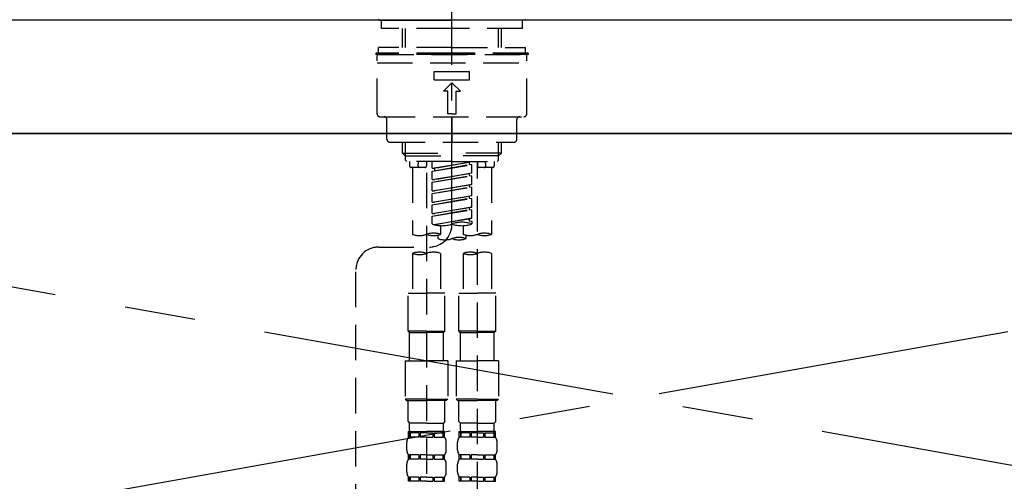
# Model space of a CAD drawing. Extents: x -6955 to 26473, y -22065 to -13195.
# Drawn here: x 1995 to 2342, y -19275 to -19112 of the extents above; entities that cross this region are included whole.
import ezdxf

# ---------------------------------------------------------------- set-up
doc = ezdxf.new("R2010")
doc.units = 0
doc.header["$LTSCALE"] = 50
doc.header["$MEASUREMENT"] = 0
for name, pattern in [('CENTER', [2, 1.25, -0.25, 0.25, -0.25]), ('CENTER2', [1.125, 0.75, -0.125, 0.125, -0.125]), ('DASHED', [0.75, 0.5, -0.25]), ('HIDDEN', [0.375, 0.25, -0.125])]:
    doc.linetypes.add(name, pattern=pattern)
doc.layers.get('0').update_dxf_attribs({"linetype": 'CONTINUOUS'})
for name, color, linetype in [('120-キャビネット（外）', 7, 'CONTINUOUS'), ('123-扉向き', 231, 'CENTER'), ('126-甲板', 2, 'CONTINUOUS'), ('150-機器', 8, 'CONTINUOUS'), ('161-番号', 110, 'CONTINUOUS')]:
    doc.layers.add(name, color=color, linetype=linetype)
doc.styles.add('KH001', font='txt')
doc.dimstyles.new('KH1xx030', dxfattribs={"dimscale": 30, "dimtxt": 2, "dimasz": 0.6, "dimexe": 0.3, "dimexo": 1.2, "dimgap": 0.5, "dimtad": 3, "dimdec": 1, "dimdsep": 46, "dimlunit": 6, "dimtxsty": 'KH001', "dimblk": 'DOT', "dimcen": 1, "dimdle": 1, "dimclrd": 256, "dimclre": 256, "dimclrt": 256, "dimadec": 0, "dimazin": 0, "dimtfac": 1, "dimtdec": 1, "dimtix": 1, "dimtmove": 2, "dimatfit": 3, "dimldrblk": 'CLOSEDBLANK', "dimfxl": 1, "dimtolj": 1, "dimtzin": 0, "dimlwd": -1, "dimlwe": -1, "dimarcsym": 0})

# ---------------------------------------------------------------- blocks, each defined once
blk = doc.blocks.new('KHB800HL-10_S2')
at = {"layer": '150-機器', "color": 161, "linetype": 'HIDDEN', "ltscale": 4}
blk.add_line((401.5, 0), (-401.5, 0), dxfattribs=at)
blk = doc.blocks.new('F402_S')
at = {"layer": '150-機器', "color": 161, "linetype": 'CENTER2'}
blk.add_line((0, -72.08), (0, 259.91), dxfattribs=at)
at = {"layer": '150-機器', "color": 13, "linetype": 'Continuous'}
for p, q in [((-25.63, 0), (-25.93, 0.3)), ((-25.63, 0), (0, 0)), ((25.63, 0), (0, 0)), ((25.93, 0.3), (25.63, 0))]:
    blk.add_line(p, q, dxfattribs=at)
at = {"layer": '150-機器', "color": 13, "linetype": 'DASHED', "ltscale": 0.5}
for p, q in [((-24.93, -2.99), (-24.93, 0)), ((24.93, -2.99), (24.93, 0)), ((0, -2.99), (-24.93, -2.99)), ((-17.45, -9.63), (-17.45, -2.99)), ((-16.44, -9.63), (-16.44, -2.99)), ((24.93, -2.99), (0, -2.99)), ((16.44, -9.63), (16.44, -2.99)), ((17.45, -9.63), (17.45, -2.99)), ((0, -9.63), (-25.93, -9.63)), ((-25.93, -11.63), (-25.93, -9.63)), ((0, -9.63), (25.93, -9.63)), ((25.93, -11.63), (25.93, -9.63)), ((0, -11.63), (-26.93, -11.63)), ((-26.93, -11.63), (-26.93, -12.12)), ((0, -12.12), (-26.93, -12.12)), ((-26.43, -33.07), (-26.43, -12.62)), ((-25.93, -12.12), (25.93, -12.12)), ((26.93, -11.63), (0, -11.63)), ((26.93, -12.12), (0, -12.12)), ((26.43, -33.07), (26.43, -12.62)), ((26.93, -11.63), (26.93, -12.12)), ((-26.43, -15.12), (26.43, -15.12)), ((-6.23, -21.1), (-6.23, -18.11)), ((-6.23, -18.11), (6.23, -18.11)), ((6.23, -21.1), (6.23, -18.11)), ((-6.23, -21.1), (6.23, -21.1)), ((-2.99, -25.09), (0, -22.1)), ((2.99, -25.09), (0, -22.1)), ((-1.5, -25.09), (-2.99, -25.09)), ((-1.5, -33.07), (-1.5, -25.09)), ((1.5, -25.09), (2.99, -25.09)), ((1.5, -33.07), (1.5, -25.09)), ((-25.43, -34.07), (25.43, -34.07)), ((0, -33.07), (-1.5, -33.07)), ((0, -33.07), (1.5, -33.07)), ((0, -34.07), (0, -43.04)), ((-22.94, -42.05), (-22.94, -35.06)), ((22.94, -42.05), (22.94, -35.06)), ((-21.94, -43.04), (21.94, -43.04)), ((-17.45, -46.88), (-17.45, -43.04)), ((-16.44, -47.87), (-16.44, -43.04)), ((16.44, -47.87), (16.44, -43.04)), ((17.45, -46.88), (17.45, -43.04)), ((-17.45, -46.88), (0, -46.88)), ((-16.46, -47.87), (-17.45, -46.88)), ((-16.44, -47.89), (0, -47.89)), ((-16.41, -49.37), (-16.41, -47.87)), ((17.45, -46.88), (0, -46.88)), ((16.44, -47.89), (0, -47.89)), ((16.41, -49.37), (16.41, -47.87)), ((16.46, -47.87), (17.45, -46.88)), ((-15.91, -49.87), (-16.41, -49.37)), ((0, -49.87), (-15.96, -49.87)), ((-14.96, -49.87), (-14.96, -51.46)), ((-9.47, -51.96), (-14.46, -51.96)), ((-13.96, -51.96), (-13.96, -75.59)), ((-11.92, -51.42), (-11.79, -49.87)), ((-8.98, -49.87), (-8.98, -51.46)), ((-6.98, -52.23), (-6.98, -49.87)), ((-6.98, -52.23), (6.98, -49.98)), ((-6.98, -53.23), (6.13, -50.87)), ((-6.98, -53.23), (6.98, -50.98)), ((6.98, -49.98), (-6.13, -52.34)), ((0, -49.87), (15.91, -49.87)), ((6.13, -50.13), (6.13, -50.87)), ((6.13, -50.87), (6.98, -50.98)), ((6.13, -50.87), (6.98, -50.98)), ((6.13, -50.87), (6.98, -50.98)), ((6.98, -53.97), (6.98, -50.98)), ((6.98, -53.97), (6.98, -50.98)), ((8.98, -49.87), (8.98, -51.46)), ((8.98, -168.36), (8.98, -49.87)), ((14.46, -51.96), (9.47, -51.96)), ((11.92, -51.42), (11.79, -49.87)), ((13.96, -51.96), (13.96, -75.59)), ((14.96, -49.87), (14.96, -51.46)), ((15.91, -49.87), (16.41, -49.37)), ((-8.98, -53.83), (-8.98, -168.99)), ((-6.98, -52.23), (-6.13, -52.34)), ((-6.98, -56.22), (-6.98, -53.23)), ((-6.98, -56.22), (6.98, -53.97)), ((-6.98, -57.22), (6.13, -54.86)), ((-6.98, -57.22), (6.98, -54.96)), ((-6.13, -52.34), (-6.13, -53.08)), ((6.98, -53.97), (-6.13, -56.32)), ((6.13, -54.12), (6.13, -54.86)), ((6.13, -54.12), (6.13, -54.86)), ((6.13, -54.86), (6.98, -54.96)), ((6.13, -54.86), (6.98, -54.96)), ((6.98, -57.96), (6.98, -54.96)), ((6.98, -57.96), (6.98, -54.96)), ((-6.98, -56.22), (-6.13, -56.32)), ((-6.98, -60.21), (-6.98, -57.22)), ((-6.98, -60.21), (6.98, -57.96)), ((-6.98, -61.21), (6.13, -58.85)), ((-6.98, -61.21), (6.98, -58.95)), ((6.98, -57.96), (-6.13, -60.31)), ((6.13, -58.09), (6.13, -58.85)), ((6.13, -58.11), (6.13, -58.85)), ((6.13, -58.11), (6.13, -58.85)), ((6.13, -58.85), (6.98, -58.95)), ((6.13, -58.85), (6.98, -58.95)), ((6.13, -58.85), (6.98, -58.95)), ((6.18, -58.09), (6.98, -57.96)), ((6.98, -61.95), (6.98, -58.95)), ((6.98, -61.95), (6.98, -58.95)), ((-6.98, -60.21), (-6.13, -60.31)), ((-6.98, -64.2), (-6.98, -61.21)), ((-6.98, -64.2), (6.98, -61.95)), ((6.98, -61.95), (-6.13, -64.3)), ((6.13, -62.1), (6.13, -62.84)), ((6.13, -62.1), (6.13, -62.84)), ((-6.98, -65.2), (6.13, -62.84)), ((-6.98, -65.2), (6.98, -62.94)), ((-6.98, -64.2), (-6.13, -64.3)), ((-6.98, -68.19), (-6.98, -65.2)), ((-6.98, -68.19), (6.98, -65.94)), ((6.98, -65.94), (-6.13, -68.29)), ((6.13, -62.84), (6.98, -62.94)), ((6.13, -62.84), (6.98, -62.94)), ((6.18, -66.06), (6.98, -65.94)), ((6.98, -65.94), (6.98, -62.94)), ((6.98, -65.94), (6.98, -62.94)), ((-6.98, -69.18), (6.13, -66.83)), ((-6.98, -69.18), (6.98, -66.93)), ((-6.98, -68.19), (-6.13, -68.29)), ((-6.98, -71.92), (-6.98, -69.18)), ((6.13, -66.07), (6.13, -66.83)), ((6.13, -66.09), (6.13, -66.83)), ((6.13, -66.09), (6.13, -66.83)), ((6.13, -66.83), (6.98, -66.93)), ((6.13, -66.83), (6.98, -66.93)), ((6.98, -69.92), (6.98, -66.93)), ((6.98, -69.92), (6.98, -66.93)), ((-6.45, -72.09), (6.98, -69.92)), ((6.98, -69.92), (-5.89, -72.24)), ((-3.99, -72.51), (-3.99, -75.59)), ((3.99, -72.51), (3.99, -75.59)), ((6.13, -70.06), (6.13, -70.82)), ((6.13, -70.08), (6.13, -70.82)), ((6.13, -70.08), (6.13, -70.82)), ((6.13, -70.82), (6.98, -70.92)), ((6.13, -70.82), (6.98, -70.92)), ((6.18, -70.05), (6.98, -69.92)), ((6.98, -70.92), (6.98, -71.92)), ((-4.99, -75.86), (-4.99, -77.09)), ((4.99, -77.09), (4.99, -75.86)), ((-25.94, -80.08), (-7.97, -80.06)), ((-13.96, -82.3), (-13.96, -96.27)), ((-3.99, -82.3), (-3.99, -96.27)), ((3.99, -82.3), (3.99, -96.27)), ((13.96, -82.3), (13.96, -96.27)), ((-33.91, -326.25), (-33.91, -88.06)), ((-15.46, -109.74), (-15.46, -96.27)), ((-15.46, -96.27), (-8.98, -96.27)), ((-2.49, -96.27), (-8.98, -96.27)), ((-2.49, -109.74), (-2.49, -96.27)), ((2.49, -109.74), (2.49, -96.27)), ((2.49, -96.27), (8.98, -96.27)), ((15.46, -96.27), (8.98, -96.27)), ((15.46, -109.74), (15.46, -96.27)), ((-8.98, -109.74), (-15.46, -109.74)), ((-15.46, -109.74), (-14.96, -110.24)), ((-14.96, -110.24), (-8.98, -110.24)), ((-14.96, -120.21), (-14.96, -110.24)), ((-8.98, -109.74), (-2.49, -109.74)), ((-2.99, -110.24), (-8.98, -110.24)), ((-2.49, -109.74), (-2.99, -110.24)), ((-2.99, -120.21), (-2.99, -110.24)), ((8.98, -109.74), (2.49, -109.74)), ((2.49, -109.74), (2.99, -110.24)), ((2.99, -110.24), (8.98, -110.24)), ((2.99, -120.21), (2.99, -110.24)), ((8.98, -109.74), (15.46, -109.74)), ((14.96, -110.24), (8.98, -110.24)), ((15.46, -109.74), (14.96, -110.24)), ((14.96, -120.21), (14.96, -110.24)), ((-16.46, -120.21), (-8.98, -120.21)), ((-16.46, -120.21), (-16.46, -133.67)), ((-1.5, -120.21), (-8.98, -120.21)), ((-1.5, -120.21), (-1.5, -133.67)), ((1.5, -120.21), (8.98, -120.21)), ((1.5, -120.21), (1.5, -133.67)), ((16.46, -120.21), (8.98, -120.21)), ((16.46, -120.21), (16.46, -133.67)), ((-8.98, -133.67), (-16.46, -133.67)), ((-16.46, -133.67), (-15.96, -134.17)), ((-15.96, -134.17), (-8.98, -134.17)), ((-15.46, -141.65), (-15.46, -134.17)), ((-8.98, -133.67), (-1.5, -133.67)), ((-1.99, -134.17), (-8.98, -134.17)), ((-2.49, -141.65), (-2.49, -134.17)), ((-1.5, -133.67), (-1.99, -134.17)), ((8.98, -133.67), (1.5, -133.67)), ((1.5, -133.67), (1.99, -134.17)), ((1.99, -134.17), (8.98, -134.17)), ((2.49, -141.65), (2.49, -134.17)), ((8.98, -133.67), (16.46, -133.67)), ((15.96, -134.17), (8.98, -134.17)), ((15.46, -141.65), (15.46, -134.17)), ((16.46, -133.67), (15.96, -134.17)), ((-15.46, -141.65), (-14.96, -142.15)), ((-14.96, -144.74), (-14.96, -142.15)), ((-8.98, -142.15), (-14.96, -142.15)), ((-8.98, -142.15), (-2.99, -142.15)), ((-2.49, -141.65), (-2.99, -142.15)), ((-2.99, -144.74), (-2.99, -142.15)), ((2.49, -141.65), (2.99, -142.15)), ((2.99, -144.74), (2.99, -142.15)), ((8.98, -142.15), (2.99, -142.15)), ((8.98, -142.15), (14.96, -142.15)), ((15.46, -141.65), (14.96, -142.15)), ((14.96, -144.74), (14.96, -142.15)), ((-15.46, -145.14), (-8.98, -145.14)), ((-15.36, -147.14), (-15.36, -145.14)), ((-15.36, -145.14), (-8.98, -145.14)), ((-14.96, -145.64), (-15.36, -145.64)), ((-14.96, -145.64), (-14.96, -147.14)), ((-14.86, -145.14), (-8.98, -145.14)), ((-14.86, -145.14), (-8.98, -145.14)), ((-11.65, -145.64), (-14.77, -145.64)), ((-14.77, -145.64), (-14.77, -147.14)), ((-11.65, -145.64), (-11.65, -147.14)), ((-8.98, -145.64), (-11.19, -145.64)), ((-11.19, -145.64), (-11.19, -147.14)), ((-2.59, -145.14), (-8.98, -145.14)), ((-8.98, -145.64), (-6.77, -145.64)), ((-6.77, -145.64), (-6.77, -147.14)), ((-6.3, -145.64), (-3.18, -145.64)), ((-6.3, -145.64), (-6.3, -147.14)), ((-3.18, -145.64), (-3.18, -147.14)), ((-2.99, -145.64), (-2.59, -145.64)), ((-2.99, -145.64), (-2.99, -147.14)), ((-2.59, -147.14), (-2.59, -145.14)), ((2.49, -145.14), (8.98, -145.14)), ((2.59, -147.14), (2.59, -145.14)), ((2.59, -145.14), (8.98, -145.14)), ((2.99, -145.64), (2.59, -145.64)), ((2.99, -145.64), (2.99, -147.14)), ((3.09, -145.14), (8.98, -145.14)), ((3.09, -145.14), (8.98, -145.14)), ((6.3, -145.64), (3.18, -145.64)), ((3.18, -145.64), (3.18, -147.14)), ((6.3, -145.64), (6.3, -147.14)), ((8.98, -145.64), (6.77, -145.64)), ((6.77, -145.64), (6.77, -147.14)), ((15.36, -145.14), (8.98, -145.14)), ((8.98, -145.64), (11.19, -145.64)), ((11.19, -145.64), (11.19, -147.14)), ((11.65, -145.64), (14.77, -145.64)), ((11.65, -145.64), (11.65, -147.14)), ((14.77, -145.64), (14.77, -147.14)), ((14.96, -145.64), (15.36, -145.64)), ((14.96, -145.64), (14.96, -147.14)), ((15.36, -147.14), (15.36, -145.14)), ((-15.96, -151.68), (-15.96, -148.88)), ((-14.96, -147.14), (-15.36, -147.14)), ((-11.65, -147.14), (-14.77, -147.14)), ((-8.98, -147.14), (-11.19, -147.14)), ((-8.98, -147.14), (-6.77, -147.14)), ((-6.3, -147.14), (-3.18, -147.14)), ((-2.99, -147.14), (-2.59, -147.14)), ((-1.99, -151.68), (-1.99, -148.88)), ((1.99, -151.68), (1.99, -148.88)), ((2.99, -147.14), (2.59, -147.14)), ((6.3, -147.14), (3.18, -147.14)), ((8.98, -147.14), (6.77, -147.14)), ((8.98, -147.14), (11.19, -147.14)), ((11.65, -147.14), (14.77, -147.14)), ((14.96, -147.14), (15.36, -147.14)), ((15.96, -151.68), (15.96, -148.88)), ((-15.36, -154.92), (-15.36, -153.42)), ((-14.96, -153.42), (-15.36, -153.42)), ((-14.96, -154.92), (-15.36, -154.92)), ((-14.96, -153.42), (-14.96, -154.92)), ((-14.77, -153.42), (-14.77, -154.92)), ((-11.65, -153.42), (-14.77, -153.42)), ((-11.65, -154.92), (-14.77, -154.92)), ((-11.65, -153.42), (-11.65, -154.92)), ((-11.19, -153.42), (-11.19, -154.92)), ((-8.98, -153.42), (-11.19, -153.42)), ((-8.98, -154.92), (-11.19, -154.92)), ((-8.98, -153.42), (-6.77, -153.42)), ((-8.98, -154.92), (-6.77, -154.92)), ((-6.77, -153.42), (-6.77, -154.92)), ((-6.3, -153.42), (-6.3, -154.92)), ((-6.3, -153.42), (-3.18, -153.42)), ((-6.3, -154.92), (-3.18, -154.92)), ((-3.18, -153.42), (-3.18, -154.92)), ((-2.99, -153.42), (-2.99, -154.92)), ((-2.99, -153.42), (-2.59, -153.42)), ((-2.99, -154.92), (-2.59, -154.92)), ((-2.59, -154.92), (-2.59, -153.42)), ((2.59, -154.92), (2.59, -153.42)), ((2.99, -153.42), (2.59, -153.42)), ((2.99, -154.92), (2.59, -154.92)), ((2.99, -153.42), (2.99, -154.92)), ((3.18, -153.42), (3.18, -154.92)), ((6.3, -153.42), (3.18, -153.42)), ((6.3, -154.92), (3.18, -154.92)), ((6.3, -153.42), (6.3, -154.92)), ((6.77, -153.42), (6.77, -154.92)), ((8.98, -153.42), (6.77, -153.42)), ((8.98, -154.92), (6.77, -154.92)), ((8.98, -153.42), (11.19, -153.42)), ((8.98, -154.92), (11.19, -154.92)), ((11.19, -153.42), (11.19, -154.92)), ((11.65, -153.42), (11.65, -154.92)), ((11.65, -153.42), (14.77, -153.42)), ((11.65, -154.92), (14.77, -154.92)), ((14.77, -153.42), (14.77, -154.92)), ((14.96, -153.42), (14.96, -154.92)), ((14.96, -153.42), (15.36, -153.42)), ((14.96, -154.92), (15.36, -154.92)), ((15.36, -154.92), (15.36, -153.42)), ((-15.96, -159.46), (-15.96, -156.66)), ((-1.99, -159.46), (-1.99, -156.66)), ((1.99, -159.46), (1.99, -156.66)), ((15.96, -159.46), (15.96, -156.66)), ((-15.36, -162.7), (-15.36, -161.2)), ((-14.96, -161.2), (-15.36, -161.2)), ((-14.96, -162.7), (-15.36, -162.7)), ((-14.96, -161.2), (-14.96, -162.7)), ((-14.77, -161.2), (-14.77, -162.7)), ((-11.65, -161.2), (-14.77, -161.2)), ((-11.65, -162.7), (-14.77, -162.7)), ((-11.65, -161.2), (-11.65, -162.7)), ((-11.19, -161.2), (-11.19, -162.7)), ((-8.98, -161.2), (-11.19, -161.2)), ((-8.98, -162.7), (-11.19, -162.7)), ((-8.98, -161.2), (-6.77, -161.2)), ((-8.98, -162.7), (-6.77, -162.7)), ((-6.77, -161.2), (-6.77, -162.7)), ((-6.3, -161.2), (-6.3, -162.7)), ((-6.3, -161.2), (-3.18, -161.2)), ((-6.3, -162.7), (-3.18, -162.7)), ((-3.18, -161.2), (-3.18, -162.7)), ((-2.99, -161.2), (-2.99, -162.7)), ((-2.99, -161.2), (-2.59, -161.2)), ((-2.99, -162.7), (-2.59, -162.7)), ((-2.59, -162.7), (-2.59, -161.2)), ((2.59, -162.7), (2.59, -161.2)), ((2.99, -161.2), (2.59, -161.2)), ((2.99, -162.7), (2.59, -162.7)), ((2.99, -161.2), (2.99, -162.7)), ((3.18, -161.2), (3.18, -162.7)), ((6.3, -161.2), (3.18, -161.2)), ((6.3, -162.7), (3.18, -162.7)), ((6.3, -161.2), (6.3, -162.7)), ((6.77, -161.2), (6.77, -162.7)), ((8.98, -161.2), (6.77, -161.2)), ((8.98, -162.7), (6.77, -162.7)), ((8.98, -161.2), (11.19, -161.2)), ((8.98, -162.7), (11.19, -162.7)), ((11.19, -161.2), (11.19, -162.7)), ((11.65, -161.2), (11.65, -162.7)), ((11.65, -161.2), (14.77, -161.2)), ((11.65, -162.7), (14.77, -162.7)), ((14.77, -161.2), (14.77, -162.7)), ((14.96, -161.2), (14.96, -162.7)), ((14.96, -161.2), (15.36, -161.2)), ((14.96, -162.7), (15.36, -162.7)), ((15.36, -162.7), (15.36, -161.2))]:
    blk.add_line(p, q, dxfattribs=at)
for centre, radius, start, end in [((-25.93, -12.62), 0.499, 90, 180), ((25.93, -12.62), 0.499, 0, 90), ((-25.43, -33.07), 0.997, 180, 270), ((-23.94, -35.06), 0.997, 0, 90), ((23.94, -35.06), 0.997, 90, 180), ((25.43, -33.07), 0.997, 270, 0), ((-21.94, -42.05), 0.997, 180, 270), ((21.94, -42.05), 0.997, 270, 0), ((-14.46, -51.46), 0.499, 180, 270), ((-11.42, -51.46), 0.499, 175.0337, 270), ((-9.47, -51.46), 0.499, 270, 0), ((9.47, -51.46), 0.499, 180, 270), ((11.42, -51.46), 0.499, 270, 4.9663), ((14.46, -51.46), 0.499, 270, 0), ((-7.98, -72.08), 7.98, 270.0651, 0), ((-3.49, -62.05), 10.47, 250.5288, 289.4712), ((3.49, -81.79), 10.47, 70.5288, 109.4712), ((3.49, -62.05), 10.47, 250.5288, 289.4712), ((-11.47, -68.53), 7.48, 250.5288, 289.4712), ((-6.48, -82.64), 7.48, 70.5288, 109.4712), ((-6.48, -68.53), 7.48, 250.5288, 289.4712), ((6.48, -68.53), 7.48, 250.5288, 289.4712), ((11.47, -82.64), 7.48, 70.5288, 109.4712), ((11.47, -68.53), 7.48, 250.5288, 289.4712), ((-2.49, -70.03), 7.48, 250.5288, 289.4712), ((2.49, -84.14), 7.48, 70.5288, 109.4712), ((2.49, -70.03), 7.48, 250.5288, 289.4712), ((-25.93, -88.06), 7.98, 90.0651, 180), ((-11.47, -89.35), 7.48, 70.5288, 109.4712), ((-11.47, -75.25), 7.48, 250.5288, 289.4712), ((-6.48, -89.35), 7.48, 70.5288, 109.4712), ((6.48, -89.35), 7.48, 70.5288, 109.4712), ((6.48, -75.25), 7.48, 250.5288, 289.4712), ((11.47, -89.35), 7.48, 70.5288, 109.4712), ((-14.56, -144.74), 0.399, 180, 270), ((-3.39, -144.74), 0.399, 270, 0), ((3.39, -144.74), 0.399, 180, 270), ((14.56, -144.74), 0.399, 270, 0), ((-13.11, -148.88), 2.84, 142.1507, 180), ((-4.84, -148.88), 2.84, 0, 37.8493), ((4.84, -148.88), 2.84, 142.1507, 180), ((13.11, -148.88), 2.84, 0, 37.8493), ((-13.11, -151.68), 2.84, 180, 217.8493), ((-4.84, -151.68), 2.84, 322.1507, 0), ((4.84, -151.68), 2.84, 180, 217.8493), ((13.11, -151.68), 2.84, 322.1507, 0), ((-13.11, -156.66), 2.84, 142.1507, 180), ((-4.84, -156.66), 2.84, 0, 37.8493), ((4.84, -156.66), 2.84, 142.1507, 180), ((13.11, -156.66), 2.84, 0, 37.8493), ((-13.11, -159.46), 2.84, 180, 217.8493), ((-4.84, -159.46), 2.84, 322.1507, 0), ((4.84, -159.46), 2.84, 180, 217.8493), ((13.11, -159.46), 2.84, 322.1507, 0)]:
    blk.add_arc(centre, radius, start, end, dxfattribs=at)
blk = doc.blocks.new('_Dot')
at = {"color": 0, "linetype": 'ByBlock', "lineweight": -2}
blk.add_line((-0.5, 0), (-1, 0), dxfattribs=at)
at = {"color": 0, "linetype": 'ByBlock', "const_width": 0.5}
blk.add_lwpolyline([(-0.25, 0, 1), (0.25, 0, 1)], format="xyb", close=True, dxfattribs=at)

msp = doc.modelspace()

# ---------------------------------------------------------------- linework, layer by layer
at = {"layer": '120-キャビネット（外）', "color": 6}
msp.add_lwpolyline([(2737.44, -19152.42), (1687.44, -19152.42), (1687.44, -19872.42), (2737.44, -19872.42)], close=True, dxfattribs=at)
at = {"layer": '123-扉向き', "ltscale": 2}
for p, q in [((2737.44, -19152.12), (1687.44, -19339.42)), ((1687.44, -19152.12), (2737.44, -19339.42))]:
    msp.add_line(p, q, dxfattribs=at)
at = {"layer": '126-甲板'}
msp.add_lwpolyline([(2759.44, -19112.42), (915.44, -19112.42), (915.44, -19152.42), (2759.44, -19152.42)], close=True, dxfattribs=at)

# ---------------------------------------------------------------- block references
at = {"layer": '150-機器'}
for name, p in [('F402_S', (2147.43, -19112.42)), ('KHB800HL-10_S2', (2147.44, -19112.42))]:
    msp.add_blockref(name, p, dxfattribs=at)

# ---------------------------------------------------------------- leaders
at = {"layer": '161-番号'}
msp.add_leader([(1734.67, -19415.03), (2082.01, -18819.27)], dimstyle='KH1xx030', override={"dimasz": 2, "dimgap": 0.5, "dimtad": 1}, dxfattribs=at)

doc.saveas('drawing.dxf')
